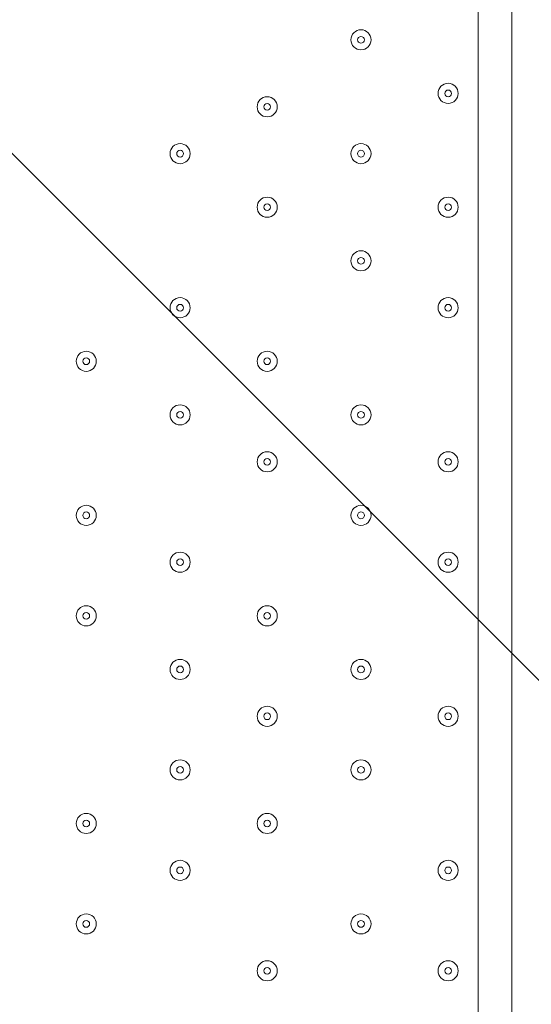
# Model space of a CAD drawing. Units: millimetres. Extents: x -2598 to 11241, y -9021 to 597.
# Drawn here: x -210 to 32, y -7154 to -6688 of the extents above; entities that cross this region are included whole.
import ezdxf

# ---------------------------------------------------------------- set-up
doc = ezdxf.new("R2010")
doc.units = ezdxf.units.MM
doc.header["$MEASUREMENT"] = 0
doc.linetypes.add('AI-Linetype-0', pattern=[282.222222, 141.111111, -141.111111])
doc.layers.add('Work Layer', color=7, linetype='Continuous', lineweight=0)

# ---------------------------------------------------------------- blocks, each defined once
blk = doc.blocks.new('Block_2')
at = {"layer": 'Work Layer', "color": 253, "lineweight": 9}
blk.add_line((-2596.55, -4368), (972.07, -7936.63), dxfattribs=at)

msp = doc.modelspace()

# ---------------------------------------------------------------- linework, layer by layer
at = {"layer": 'Work Layer', "color": 7, "lineweight": 9}
for p, q in [((7.36, -7441.59), (7.36, -6597.04)), ((23.23, -6597.04), (23.23, -7441.59))]:
    msp.add_line(p, q, dxfattribs=at)
at = {"layer": 'Work Layer', "color": 1, "lineweight": 9}
msp.add_open_spline([(7906.75, -1563.28), (7906.75, -1563.28), (7840.43, -1563.28), (7840.43, -1563.28), (7713.16, -1528.18), (7579.27, -1509.04), (7440.84, -1509.04), (7440.84, -1509.04), (7339.79, -1509.04), (7339.79, -1509.04), (6990.75, -1193.8), (6528.85, -1001.33), (6022.63, -1001.3), (6022.53, -1001.3), (6022.46, -1001.3), (6022.35, -1001.3), (5526.78, -1001.3), (5059.25, -1183.39), (4695.83, -1515.65), (4695.83, -1515.65), (3523.66, -1515.65), (3523.66, -1515.65), (3130.04, -1515.65), (2772.02, -1667.47), (2504.44, -1915.49), (2378.13, -1884.41), (2246.28, -1867.59), (2110.52, -1867.59), (2015.81, -1867.59), (1923.09, -1876.05), (1832.7, -1891.46), (1742.32, -1876.05), (1649.6, -1867.59), (1554.89, -1867.59), (1458.52, -1867.59), (1364.21, -1876.37), (1272.32, -1892.31), (1180.43, -1876.37), (1086.12, -1867.59), (989.74, -1867.59), (895.03, -1867.59), (802.32, -1876.05), (711.93, -1891.46), (621.54, -1876.05), (528.82, -1867.59), (434.12, -1867.59), (30.36, -1867.59), (-339.77, -2013.66), (-626.77, -2255.44), (-626.77, -2255.44), (-897.52, -2255.44), (-897.52, -2255.44), (-1836.41, -2255.44), (-2597.52, -3016.54), (-2597.52, -3955.43), (-2597.52, -3955.43), (-2597.52, -6584.34), (-2597.52, -6584.34), (-2597.52, -7523.23), (-1836.41, -8284.35), (-897.52, -8284.35), (-897.52, -8284.35), (-52.97, -8284.35), (-52.97, -8284.35), (526.76, -8284.35), (1038.43, -7993.95), (1345.27, -7550.9), (1631.57, -8086.05), (2195.68, -8450.23), (2845.03, -8450.23), (2845.03, -8450.23), (3214.88, -8450.23), (3214.88, -8450.23), (4153.77, -8450.23), (4914.89, -7689.11), (4914.89, -6750.22), (4914.89, -6750.22), (4914.89, -5512.58), (4914.89, -5512.58), (4914.89, -5512.58), (5146.3, -5512.58), (5146.3, -5512.58), (5146.3, -5512.58), (5146.3, -5934.83), (5146.3, -5934.83), (5146.3, -6379.01), (5339.51, -6777.92), (5646.29, -7052.58), (5646.29, -7052.58), (5646.29, -7616.11), (5646.29, -7616.11), (5646.29, -8168.39), (6094.01, -8616.11), (6646.3, -8616.11), (6646.3, -8616.11), (7236.82, -8616.11), (7236.82, -8616.11), (7789.1, -8616.11), (8236.83, -8168.39), (8236.83, -7616.11), (8236.83, -7616.11), (8236.83, -7052.58), (8236.83, -7052.58), (8543.61, -6777.92), (8736.81, -6379.01), (8736.81, -5934.83), (8736.81, -5934.83), (8736.81, -5214.3), (8736.81, -5214.3), (9140.58, -4945.5), (9406.75, -4486.39), (9406.75, -3964.96), (9406.75, -3964.96), (9406.75, -3063.28), (9406.75, -3063.28), (9406.75, -2234.85), (8735.19, -1563.28), (7906.75, -1563.28)], degree=3, knots=[0, 0, 0, 0, 1, 1, 1, 2, 2, 2, 3, 3, 3, 4, 4, 4, 5, 5, 5, 6, 6, 6, 7, 7, 7, 8, 8, 8, 9, 9, 9, 10, 10, 10, 11, 11, 11, 12, 12, 12, 13, 13, 13, 14, 14, 14, 15, 15, 15, 16, 16, 16, 17, 17, 17, 18, 18, 18, 19, 19, 19, 20, 20, 20, 21, 21, 21, 22, 22, 22, 23, 23, 23, 24, 24, 24, 25, 25, 25, 26, 26, 26, 27, 27, 27, 28, 28, 28, 29, 29, 29, 30, 30, 30, 31, 31, 31, 32, 32, 32, 33, 33, 33, 34, 34, 34, 35, 35, 35, 36, 36, 36, 37, 37, 37, 38, 38, 38, 39, 39, 39, 39], dxfattribs=at)
at = {"layer": 'Work Layer', "color": 1, "linetype": 'AI-Linetype-0', "lineweight": 9}
msp.add_open_spline([(4905.78, -5933.81), (4981.68, -6113.26), (5023.66, -6310.57), (5023.66, -6517.67), (5023.66, -6517.67), (5023.66, -7520.95), (5023.66, -7520.95), (5023.66, -8349.4), (4352.1, -9020.95), (3523.66, -9020.95), (3523.66, -9020.95), (-980.06, -9020.95), (-980.06, -9020.95), (-1808.49, -9020.95), (-2480.06, -8349.4), (-2480.06, -7520.95), (-2480.06, -7520.95), (-2480.06, -7266.97), (-2480.06, -7266.97)], degree=3, knots=[0, 0, 0, 0, 1, 1, 1, 2, 2, 2, 3, 3, 3, 4, 4, 4, 5, 5, 5, 6, 6, 6, 6], dxfattribs=at)
at = {"layer": 'Work Layer', "color": 7, "lineweight": 9}
for points in [[(-48.21, -6692.29), (-50.84, -6692.29), (-52.97, -6694.42), (-52.97, -6697.05), (-52.97, -6699.68), (-50.84, -6701.82), (-48.21, -6701.82), (-45.58, -6701.82), (-43.44, -6699.68), (-43.44, -6697.05), (-43.44, -6694.42), (-45.58, -6692.29), (-48.21, -6692.29)], [(-48.21, -6701.82), (-45.58, -6701.82), (-43.44, -6699.68), (-43.44, -6697.05), (-43.44, -6694.42), (-45.58, -6692.29), (-48.21, -6692.29), (-50.84, -6692.29), (-52.97, -6694.42), (-52.97, -6697.05), (-52.97, -6699.68), (-50.84, -6701.82), (-48.21, -6701.82)], [(-48.21, -6698.64), (-47.33, -6698.64), (-46.62, -6697.93), (-46.62, -6697.05), (-46.62, -6696.18), (-47.33, -6695.47), (-48.21, -6695.47), (-49.08, -6695.47), (-49.79, -6696.18), (-49.79, -6697.05), (-49.79, -6697.93), (-49.08, -6698.64), (-48.21, -6698.64)], [(-6.93, -6717.69), (-9.56, -6717.69), (-11.69, -6719.82), (-11.69, -6722.45), (-11.69, -6725.08), (-9.56, -6727.22), (-6.93, -6727.22), (-4.3, -6727.22), (-2.17, -6725.08), (-2.17, -6722.45), (-2.17, -6719.82), (-4.3, -6717.69), (-6.93, -6717.69)], [(-6.93, -6727.22), (-4.3, -6727.22), (-2.17, -6725.08), (-2.17, -6722.45), (-2.17, -6719.82), (-4.3, -6717.69), (-6.93, -6717.69), (-9.56, -6717.69), (-11.69, -6719.82), (-11.69, -6722.45), (-11.69, -6725.08), (-9.56, -6727.22), (-6.93, -6727.22)], [(-92.66, -6724.04), (-95.29, -6724.04), (-97.42, -6726.17), (-97.42, -6728.8), (-97.42, -6731.43), (-95.29, -6733.57), (-92.66, -6733.57), (-90.03, -6733.57), (-87.89, -6731.43), (-87.89, -6728.8), (-87.89, -6726.17), (-90.03, -6724.04), (-92.66, -6724.04)], [(-92.66, -6733.57), (-90.03, -6733.57), (-87.89, -6731.43), (-87.89, -6728.8), (-87.89, -6726.17), (-90.03, -6724.04), (-92.66, -6724.04), (-95.29, -6724.04), (-97.42, -6726.17), (-97.42, -6728.8), (-97.42, -6731.43), (-95.29, -6733.57), (-92.66, -6733.57)], [(-6.93, -6724.04), (-6.06, -6724.04), (-5.35, -6723.33), (-5.34, -6722.45), (-5.34, -6721.58), (-6.05, -6720.87), (-6.93, -6720.87), (-7.81, -6720.87), (-8.52, -6721.58), (-8.52, -6722.45), (-8.52, -6723.33), (-7.81, -6724.04), (-6.93, -6724.04)], [(-92.66, -6730.39), (-91.78, -6730.39), (-91.07, -6729.68), (-91.07, -6728.8), (-91.07, -6727.93), (-91.78, -6727.22), (-92.66, -6727.22), (-93.53, -6727.22), (-94.24, -6727.93), (-94.24, -6728.8), (-94.24, -6729.68), (-93.53, -6730.39), (-92.66, -6730.39)], [(-133.93, -6746.27), (-136.56, -6746.27), (-138.69, -6748.4), (-138.69, -6751.03), (-138.69, -6753.66), (-136.56, -6755.79), (-133.93, -6755.79), (-131.3, -6755.79), (-129.17, -6753.66), (-129.17, -6751.03), (-129.17, -6748.4), (-131.3, -6746.27), (-133.93, -6746.27)], [(-133.93, -6755.79), (-131.3, -6755.79), (-129.17, -6753.66), (-129.17, -6751.03), (-129.17, -6748.4), (-131.3, -6746.27), (-133.93, -6746.27), (-136.56, -6746.27), (-138.69, -6748.4), (-138.69, -6751.03), (-138.69, -6753.66), (-136.56, -6755.79), (-133.93, -6755.79)], [(-48.21, -6746.27), (-50.84, -6746.27), (-52.97, -6748.4), (-52.97, -6751.03), (-52.97, -6753.66), (-50.84, -6755.79), (-48.21, -6755.79), (-45.58, -6755.79), (-43.44, -6753.66), (-43.44, -6751.03), (-43.44, -6748.4), (-45.58, -6746.27), (-48.21, -6746.27)], [(-48.21, -6755.79), (-45.58, -6755.79), (-43.44, -6753.66), (-43.44, -6751.03), (-43.44, -6748.4), (-45.58, -6746.27), (-48.21, -6746.27), (-50.84, -6746.27), (-52.97, -6748.4), (-52.97, -6751.03), (-52.97, -6753.66), (-50.84, -6755.79), (-48.21, -6755.79)], [(-133.93, -6752.62), (-133.06, -6752.62), (-132.35, -6751.91), (-132.34, -6751.03), (-132.34, -6750.15), (-133.05, -6749.44), (-133.93, -6749.44), (-134.81, -6749.44), (-135.52, -6750.15), (-135.52, -6751.03), (-135.52, -6751.91), (-134.81, -6752.62), (-133.93, -6752.62)], [(-48.21, -6752.62), (-47.33, -6752.62), (-46.62, -6751.91), (-46.62, -6751.03), (-46.62, -6750.15), (-47.33, -6749.44), (-48.21, -6749.44), (-49.08, -6749.44), (-49.79, -6750.15), (-49.79, -6751.03), (-49.79, -6751.91), (-49.08, -6752.62), (-48.21, -6752.62)], [(-92.66, -6771.67), (-95.29, -6771.67), (-97.42, -6773.8), (-97.42, -6776.43), (-97.42, -6779.06), (-95.29, -6781.19), (-92.66, -6781.19), (-90.03, -6781.19), (-87.89, -6779.06), (-87.89, -6776.43), (-87.89, -6773.8), (-90.03, -6771.67), (-92.66, -6771.67)], [(-92.66, -6781.19), (-90.03, -6781.19), (-87.89, -6779.06), (-87.89, -6776.43), (-87.89, -6773.8), (-90.03, -6771.67), (-92.66, -6771.67), (-95.29, -6771.67), (-97.42, -6773.8), (-97.42, -6776.43), (-97.42, -6779.06), (-95.29, -6781.19), (-92.66, -6781.19)], [(-6.93, -6771.67), (-9.56, -6771.67), (-11.69, -6773.8), (-11.69, -6776.43), (-11.69, -6779.06), (-9.56, -6781.19), (-6.93, -6781.19), (-4.3, -6781.19), (-2.17, -6779.06), (-2.17, -6776.43), (-2.17, -6773.8), (-4.3, -6771.67), (-6.93, -6771.67)], [(-6.93, -6781.19), (-4.3, -6781.19), (-2.17, -6779.06), (-2.17, -6776.43), (-2.17, -6773.8), (-4.3, -6771.67), (-6.93, -6771.67), (-9.56, -6771.67), (-11.69, -6773.8), (-11.69, -6776.43), (-11.69, -6779.06), (-9.56, -6781.19), (-6.93, -6781.19)], [(-92.66, -6778.02), (-91.78, -6778.02), (-91.07, -6777.31), (-91.07, -6776.43), (-91.07, -6775.55), (-91.78, -6774.84), (-92.66, -6774.84), (-93.53, -6774.84), (-94.24, -6775.55), (-94.24, -6776.43), (-94.24, -6777.31), (-93.53, -6778.02), (-92.66, -6778.02)], [(-6.93, -6778.02), (-6.06, -6778.02), (-5.35, -6777.31), (-5.34, -6776.43), (-5.34, -6775.55), (-6.05, -6774.84), (-6.93, -6774.84), (-7.81, -6774.84), (-8.52, -6775.55), (-8.52, -6776.43), (-8.52, -6777.31), (-7.81, -6778.02), (-6.93, -6778.02)], [(-48.21, -6797.07), (-50.84, -6797.07), (-52.97, -6799.2), (-52.97, -6801.83), (-52.97, -6804.46), (-50.84, -6806.59), (-48.21, -6806.59), (-45.58, -6806.59), (-43.44, -6804.46), (-43.44, -6801.83), (-43.44, -6799.2), (-45.58, -6797.07), (-48.21, -6797.07)], [(-48.21, -6806.59), (-45.58, -6806.59), (-43.44, -6804.46), (-43.44, -6801.83), (-43.44, -6799.2), (-45.58, -6797.07), (-48.21, -6797.07), (-50.84, -6797.07), (-52.97, -6799.2), (-52.97, -6801.83), (-52.97, -6804.46), (-50.84, -6806.59), (-48.21, -6806.59)], [(-48.21, -6803.42), (-47.33, -6803.42), (-46.62, -6802.7), (-46.62, -6801.83), (-46.62, -6800.95), (-47.33, -6800.24), (-48.21, -6800.24), (-49.08, -6800.24), (-49.79, -6800.95), (-49.79, -6801.83), (-49.79, -6802.7), (-49.08, -6803.42), (-48.21, -6803.42)], [(-133.93, -6819.29), (-136.56, -6819.29), (-138.69, -6821.42), (-138.69, -6824.05), (-138.69, -6826.68), (-136.56, -6828.82), (-133.93, -6828.82), (-131.3, -6828.82), (-129.17, -6826.68), (-129.17, -6824.05), (-129.17, -6821.42), (-131.3, -6819.29), (-133.93, -6819.29)], [(-133.93, -6828.82), (-131.3, -6828.82), (-129.17, -6826.68), (-129.17, -6824.05), (-129.17, -6821.42), (-131.3, -6819.29), (-133.93, -6819.29), (-136.56, -6819.29), (-138.69, -6821.42), (-138.69, -6824.05), (-138.69, -6826.68), (-136.56, -6828.82), (-133.93, -6828.82)], [(-133.93, -6825.64), (-133.06, -6825.64), (-132.35, -6824.93), (-132.34, -6824.05), (-132.34, -6823.18), (-133.05, -6822.47), (-133.93, -6822.47), (-134.81, -6822.47), (-135.52, -6823.18), (-135.52, -6824.05), (-135.52, -6824.93), (-134.81, -6825.64), (-133.93, -6825.64)], [(-6.93, -6819.29), (-9.56, -6819.29), (-11.69, -6821.42), (-11.69, -6824.05), (-11.69, -6826.68), (-9.56, -6828.82), (-6.93, -6828.82), (-4.3, -6828.82), (-2.17, -6826.68), (-2.17, -6824.05), (-2.17, -6821.42), (-4.3, -6819.29), (-6.93, -6819.29)], [(-6.93, -6828.82), (-4.3, -6828.82), (-2.17, -6826.68), (-2.17, -6824.05), (-2.17, -6821.42), (-4.3, -6819.29), (-6.93, -6819.29), (-9.56, -6819.29), (-11.69, -6821.42), (-11.69, -6824.05), (-11.69, -6826.68), (-9.56, -6828.82), (-6.93, -6828.82)], [(-6.93, -6825.64), (-6.06, -6825.64), (-5.35, -6824.93), (-5.34, -6824.05), (-5.34, -6823.18), (-6.05, -6822.47), (-6.93, -6822.47), (-7.81, -6822.47), (-8.52, -6823.18), (-8.52, -6824.05), (-8.52, -6824.93), (-7.81, -6825.64), (-6.93, -6825.64)], [(-178.38, -6844.69), (-181.01, -6844.69), (-183.14, -6846.82), (-183.14, -6849.45), (-183.14, -6852.08), (-181.01, -6854.22), (-178.38, -6854.22), (-175.75, -6854.22), (-173.62, -6852.08), (-173.62, -6849.45), (-173.62, -6846.82), (-175.75, -6844.69), (-178.38, -6844.69)], [(-178.38, -6854.22), (-175.75, -6854.22), (-173.62, -6852.08), (-173.62, -6849.45), (-173.62, -6846.82), (-175.75, -6844.69), (-178.38, -6844.69), (-181.01, -6844.69), (-183.14, -6846.82), (-183.14, -6849.45), (-183.14, -6852.08), (-181.01, -6854.22), (-178.38, -6854.22)], [(-92.66, -6844.69), (-95.29, -6844.69), (-97.42, -6846.82), (-97.42, -6849.45), (-97.42, -6852.08), (-95.29, -6854.22), (-92.66, -6854.22), (-90.03, -6854.22), (-87.89, -6852.08), (-87.89, -6849.45), (-87.89, -6846.82), (-90.03, -6844.69), (-92.66, -6844.69)], [(-92.66, -6854.22), (-90.03, -6854.22), (-87.89, -6852.08), (-87.89, -6849.45), (-87.89, -6846.82), (-90.03, -6844.69), (-92.66, -6844.69), (-95.29, -6844.69), (-97.42, -6846.82), (-97.42, -6849.45), (-97.42, -6852.08), (-95.29, -6854.22), (-92.66, -6854.22)], [(-178.38, -6851.04), (-177.51, -6851.04), (-176.79, -6850.33), (-176.79, -6849.45), (-176.79, -6848.58), (-177.5, -6847.87), (-178.38, -6847.87), (-179.26, -6847.87), (-179.97, -6848.58), (-179.97, -6849.45), (-179.97, -6850.33), (-179.26, -6851.04), (-178.38, -6851.04)], [(-92.66, -6851.04), (-91.78, -6851.04), (-91.07, -6850.33), (-91.07, -6849.45), (-91.07, -6848.58), (-91.78, -6847.87), (-92.66, -6847.87), (-93.53, -6847.87), (-94.24, -6848.58), (-94.24, -6849.45), (-94.24, -6850.33), (-93.53, -6851.04), (-92.66, -6851.04)], [(-133.93, -6870.09), (-136.56, -6870.09), (-138.69, -6872.22), (-138.69, -6874.85), (-138.69, -6877.48), (-136.56, -6879.62), (-133.93, -6879.62), (-131.3, -6879.62), (-129.17, -6877.48), (-129.17, -6874.85), (-129.17, -6872.22), (-131.3, -6870.09), (-133.93, -6870.09)], [(-133.93, -6879.62), (-131.3, -6879.62), (-129.17, -6877.48), (-129.17, -6874.85), (-129.17, -6872.22), (-131.3, -6870.09), (-133.93, -6870.09), (-136.56, -6870.09), (-138.69, -6872.22), (-138.69, -6874.85), (-138.69, -6877.48), (-136.56, -6879.62), (-133.93, -6879.62)], [(-48.21, -6870.09), (-50.84, -6870.09), (-52.97, -6872.22), (-52.97, -6874.85), (-52.97, -6877.48), (-50.84, -6879.62), (-48.21, -6879.62), (-45.58, -6879.62), (-43.44, -6877.48), (-43.44, -6874.85), (-43.44, -6872.22), (-45.58, -6870.09), (-48.21, -6870.09)], [(-48.21, -6879.62), (-45.58, -6879.62), (-43.44, -6877.48), (-43.44, -6874.85), (-43.44, -6872.22), (-45.58, -6870.09), (-48.21, -6870.09), (-50.84, -6870.09), (-52.97, -6872.22), (-52.97, -6874.85), (-52.97, -6877.48), (-50.84, -6879.62), (-48.21, -6879.62)], [(-133.93, -6876.44), (-133.06, -6876.44), (-132.35, -6875.73), (-132.34, -6874.85), (-132.34, -6873.98), (-133.05, -6873.27), (-133.93, -6873.27), (-134.81, -6873.27), (-135.52, -6873.98), (-135.52, -6874.85), (-135.52, -6875.73), (-134.81, -6876.44), (-133.93, -6876.44)], [(-48.21, -6876.44), (-47.33, -6876.44), (-46.62, -6875.73), (-46.62, -6874.85), (-46.62, -6873.98), (-47.33, -6873.27), (-48.21, -6873.27), (-49.08, -6873.27), (-49.79, -6873.98), (-49.79, -6874.85), (-49.79, -6875.73), (-49.08, -6876.44), (-48.21, -6876.44)], [(-92.66, -6892.32), (-95.29, -6892.32), (-97.42, -6894.45), (-97.42, -6897.08), (-97.42, -6899.71), (-95.29, -6901.84), (-92.66, -6901.84), (-90.03, -6901.84), (-87.89, -6899.71), (-87.89, -6897.08), (-87.89, -6894.45), (-90.03, -6892.32), (-92.66, -6892.32)], [(-92.66, -6901.84), (-90.03, -6901.84), (-87.89, -6899.71), (-87.89, -6897.08), (-87.89, -6894.45), (-90.03, -6892.32), (-92.66, -6892.32), (-95.29, -6892.32), (-97.42, -6894.45), (-97.42, -6897.08), (-97.42, -6899.71), (-95.29, -6901.84), (-92.66, -6901.84)], [(-6.93, -6892.32), (-9.56, -6892.32), (-11.69, -6894.45), (-11.69, -6897.08), (-11.69, -6899.71), (-9.56, -6901.84), (-6.93, -6901.84), (-4.3, -6901.84), (-2.17, -6899.71), (-2.17, -6897.08), (-2.17, -6894.45), (-4.3, -6892.32), (-6.93, -6892.32)], [(-6.93, -6901.84), (-4.3, -6901.84), (-2.17, -6899.71), (-2.17, -6897.08), (-2.17, -6894.45), (-4.3, -6892.32), (-6.93, -6892.32), (-9.56, -6892.32), (-11.69, -6894.45), (-11.69, -6897.08), (-11.69, -6899.71), (-9.56, -6901.84), (-6.93, -6901.84)], [(-92.66, -6898.67), (-91.78, -6898.67), (-91.07, -6897.96), (-91.07, -6897.08), (-91.07, -6896.2), (-91.78, -6895.49), (-92.66, -6895.49), (-93.53, -6895.49), (-94.24, -6896.2), (-94.24, -6897.08), (-94.24, -6897.96), (-93.53, -6898.67), (-92.66, -6898.67)], [(-6.93, -6898.67), (-6.06, -6898.67), (-5.35, -6897.96), (-5.34, -6897.08), (-5.34, -6896.2), (-6.05, -6895.49), (-6.93, -6895.49), (-7.81, -6895.49), (-8.52, -6896.2), (-8.52, -6897.08), (-8.52, -6897.96), (-7.81, -6898.67), (-6.93, -6898.67)], [(-178.38, -6917.72), (-181.01, -6917.72), (-183.14, -6919.85), (-183.14, -6922.48), (-183.14, -6925.11), (-181.01, -6927.24), (-178.38, -6927.24), (-175.75, -6927.24), (-173.62, -6925.11), (-173.62, -6922.48), (-173.62, -6919.85), (-175.75, -6917.72), (-178.38, -6917.72)], [(-178.38, -6927.24), (-175.75, -6927.24), (-173.62, -6925.11), (-173.62, -6922.48), (-173.62, -6919.85), (-175.75, -6917.72), (-178.38, -6917.72), (-181.01, -6917.72), (-183.14, -6919.85), (-183.14, -6922.48), (-183.14, -6925.11), (-181.01, -6927.24), (-178.38, -6927.24)], [(-178.38, -6924.07), (-177.51, -6924.07), (-176.79, -6923.36), (-176.79, -6922.48), (-176.79, -6921.6), (-177.5, -6920.89), (-178.38, -6920.89), (-179.26, -6920.89), (-179.97, -6921.6), (-179.97, -6922.48), (-179.97, -6923.36), (-179.26, -6924.07), (-178.38, -6924.07)], [(-48.21, -6917.72), (-50.84, -6917.72), (-52.97, -6919.85), (-52.97, -6922.48), (-52.97, -6925.11), (-50.84, -6927.24), (-48.21, -6927.24), (-45.58, -6927.24), (-43.44, -6925.11), (-43.44, -6922.48), (-43.44, -6919.85), (-45.58, -6917.72), (-48.21, -6917.72)], [(-48.21, -6927.24), (-45.58, -6927.24), (-43.44, -6925.11), (-43.44, -6922.48), (-43.44, -6919.85), (-45.58, -6917.72), (-48.21, -6917.72), (-50.84, -6917.72), (-52.97, -6919.85), (-52.97, -6922.48), (-52.97, -6925.11), (-50.84, -6927.24), (-48.21, -6927.24)], [(-48.21, -6924.07), (-47.33, -6924.07), (-46.62, -6923.36), (-46.62, -6922.48), (-46.62, -6921.6), (-47.33, -6920.89), (-48.21, -6920.89), (-49.08, -6920.89), (-49.79, -6921.6), (-49.79, -6922.48), (-49.79, -6923.36), (-49.08, -6924.07), (-48.21, -6924.07)], [(-133.93, -6939.94), (-136.56, -6939.94), (-138.69, -6942.07), (-138.69, -6944.7), (-138.69, -6947.33), (-136.56, -6949.47), (-133.93, -6949.47), (-131.3, -6949.47), (-129.17, -6947.33), (-129.17, -6944.7), (-129.17, -6942.07), (-131.3, -6939.94), (-133.93, -6939.94)], [(-133.93, -6949.47), (-131.3, -6949.47), (-129.17, -6947.33), (-129.17, -6944.7), (-129.17, -6942.07), (-131.3, -6939.94), (-133.93, -6939.94), (-136.56, -6939.94), (-138.69, -6942.07), (-138.69, -6944.7), (-138.69, -6947.33), (-136.56, -6949.47), (-133.93, -6949.47)], [(-6.93, -6939.94), (-9.56, -6939.94), (-11.69, -6942.07), (-11.69, -6944.7), (-11.69, -6947.33), (-9.56, -6949.47), (-6.93, -6949.47), (-4.3, -6949.47), (-2.17, -6947.33), (-2.17, -6944.7), (-2.17, -6942.07), (-4.3, -6939.94), (-6.93, -6939.94)], [(-6.93, -6949.47), (-4.3, -6949.47), (-2.17, -6947.33), (-2.17, -6944.7), (-2.17, -6942.07), (-4.3, -6939.94), (-6.93, -6939.94), (-9.56, -6939.94), (-11.69, -6942.07), (-11.69, -6944.7), (-11.69, -6947.33), (-9.56, -6949.47), (-6.93, -6949.47)], [(-133.93, -6946.29), (-133.06, -6946.29), (-132.35, -6945.58), (-132.34, -6944.7), (-132.34, -6943.83), (-133.05, -6943.12), (-133.93, -6943.12), (-134.81, -6943.12), (-135.52, -6943.83), (-135.52, -6944.7), (-135.52, -6945.58), (-134.81, -6946.29), (-133.93, -6946.29)], [(-6.93, -6946.29), (-6.06, -6946.29), (-5.35, -6945.58), (-5.34, -6944.7), (-5.34, -6943.83), (-6.05, -6943.12), (-6.93, -6943.12), (-7.81, -6943.12), (-8.52, -6943.83), (-8.52, -6944.7), (-8.52, -6945.58), (-7.81, -6946.29), (-6.93, -6946.29)], [(-178.38, -6965.34), (-181.01, -6965.34), (-183.14, -6967.47), (-183.14, -6970.1), (-183.14, -6972.73), (-181.01, -6974.87), (-178.38, -6974.87), (-175.75, -6974.87), (-173.62, -6972.73), (-173.62, -6970.1), (-173.62, -6967.47), (-175.75, -6965.34), (-178.38, -6965.34)], [(-178.38, -6974.87), (-175.75, -6974.87), (-173.62, -6972.73), (-173.62, -6970.1), (-173.62, -6967.47), (-175.75, -6965.34), (-178.38, -6965.34), (-181.01, -6965.34), (-183.14, -6967.47), (-183.14, -6970.1), (-183.14, -6972.73), (-181.01, -6974.87), (-178.38, -6974.87)], [(-92.66, -6965.34), (-95.29, -6965.34), (-97.42, -6967.47), (-97.42, -6970.1), (-97.42, -6972.73), (-95.29, -6974.87), (-92.66, -6974.87), (-90.03, -6974.87), (-87.89, -6972.73), (-87.89, -6970.1), (-87.89, -6967.47), (-90.03, -6965.34), (-92.66, -6965.34)], [(-92.66, -6974.87), (-90.03, -6974.87), (-87.89, -6972.73), (-87.89, -6970.1), (-87.89, -6967.47), (-90.03, -6965.34), (-92.66, -6965.34), (-95.29, -6965.34), (-97.42, -6967.47), (-97.42, -6970.1), (-97.42, -6972.73), (-95.29, -6974.87), (-92.66, -6974.87)], [(-178.38, -6971.69), (-177.51, -6971.69), (-176.79, -6970.98), (-176.79, -6970.1), (-176.79, -6969.23), (-177.5, -6968.52), (-178.38, -6968.52), (-179.26, -6968.52), (-179.97, -6969.23), (-179.97, -6970.1), (-179.97, -6970.98), (-179.26, -6971.69), (-178.38, -6971.69)], [(-92.66, -6971.69), (-91.78, -6971.69), (-91.07, -6970.98), (-91.07, -6970.1), (-91.07, -6969.23), (-91.78, -6968.52), (-92.66, -6968.52), (-93.53, -6968.52), (-94.24, -6969.23), (-94.24, -6970.1), (-94.24, -6970.98), (-93.53, -6971.69), (-92.66, -6971.69)], [(-133.93, -6990.74), (-136.56, -6990.74), (-138.69, -6992.87), (-138.69, -6995.5), (-138.69, -6998.13), (-136.56, -7000.27), (-133.93, -7000.27), (-131.3, -7000.27), (-129.17, -6998.13), (-129.17, -6995.5), (-129.17, -6992.87), (-131.3, -6990.74), (-133.93, -6990.74)], [(-133.93, -7000.27), (-131.3, -7000.27), (-129.17, -6998.13), (-129.17, -6995.5), (-129.17, -6992.87), (-131.3, -6990.74), (-133.93, -6990.74), (-136.56, -6990.74), (-138.69, -6992.87), (-138.69, -6995.5), (-138.69, -6998.13), (-136.56, -7000.27), (-133.93, -7000.27)], [(-48.21, -6990.74), (-50.84, -6990.74), (-52.97, -6992.87), (-52.97, -6995.5), (-52.97, -6998.13), (-50.84, -7000.27), (-48.21, -7000.27), (-45.58, -7000.27), (-43.44, -6998.13), (-43.44, -6995.5), (-43.44, -6992.87), (-45.58, -6990.74), (-48.21, -6990.74)], [(-48.21, -7000.27), (-45.58, -7000.27), (-43.44, -6998.13), (-43.44, -6995.5), (-43.44, -6992.87), (-45.58, -6990.74), (-48.21, -6990.74), (-50.84, -6990.74), (-52.97, -6992.87), (-52.97, -6995.5), (-52.97, -6998.13), (-50.84, -7000.27), (-48.21, -7000.27)], [(-133.93, -6997.09), (-133.06, -6997.09), (-132.35, -6996.38), (-132.34, -6995.5), (-132.34, -6994.63), (-133.05, -6993.92), (-133.93, -6993.92), (-134.81, -6993.92), (-135.52, -6994.63), (-135.52, -6995.5), (-135.52, -6996.38), (-134.81, -6997.09), (-133.93, -6997.09)], [(-48.21, -6997.09), (-47.33, -6997.09), (-46.62, -6996.38), (-46.62, -6995.5), (-46.62, -6994.63), (-47.33, -6993.92), (-48.21, -6993.92), (-49.08, -6993.92), (-49.79, -6994.63), (-49.79, -6995.5), (-49.79, -6996.38), (-49.08, -6997.09), (-48.21, -6997.09)], [(-92.66, -7012.97), (-95.29, -7012.97), (-97.42, -7015.1), (-97.42, -7017.73), (-97.42, -7020.36), (-95.29, -7022.49), (-92.66, -7022.49), (-90.03, -7022.49), (-87.89, -7020.36), (-87.89, -7017.73), (-87.89, -7015.1), (-90.03, -7012.97), (-92.66, -7012.97)], [(-92.66, -7022.49), (-90.03, -7022.49), (-87.89, -7020.36), (-87.89, -7017.73), (-87.89, -7015.1), (-90.03, -7012.97), (-92.66, -7012.97), (-95.29, -7012.97), (-97.42, -7015.1), (-97.42, -7017.73), (-97.42, -7020.36), (-95.29, -7022.49), (-92.66, -7022.49)], [(-6.93, -7012.97), (-9.56, -7012.97), (-11.69, -7015.1), (-11.69, -7017.73), (-11.69, -7020.36), (-9.56, -7022.49), (-6.93, -7022.49), (-4.3, -7022.49), (-2.17, -7020.36), (-2.17, -7017.73), (-2.17, -7015.1), (-4.3, -7012.97), (-6.93, -7012.97)], [(-6.93, -7022.49), (-4.3, -7022.49), (-2.17, -7020.36), (-2.17, -7017.73), (-2.17, -7015.1), (-4.3, -7012.97), (-6.93, -7012.97), (-9.56, -7012.97), (-11.69, -7015.1), (-11.69, -7017.73), (-11.69, -7020.36), (-9.56, -7022.49), (-6.93, -7022.49)], [(-92.66, -7019.32), (-91.78, -7019.32), (-91.07, -7018.61), (-91.07, -7017.73), (-91.07, -7016.85), (-91.78, -7016.14), (-92.66, -7016.14), (-93.53, -7016.14), (-94.24, -7016.85), (-94.24, -7017.73), (-94.24, -7018.61), (-93.53, -7019.32), (-92.66, -7019.32)], [(-6.93, -7019.32), (-6.06, -7019.32), (-5.35, -7018.61), (-5.34, -7017.73), (-5.34, -7016.85), (-6.05, -7016.14), (-6.93, -7016.14), (-7.81, -7016.14), (-8.52, -7016.85), (-8.52, -7017.73), (-8.52, -7018.61), (-7.81, -7019.32), (-6.93, -7019.32)], [(-133.93, -7047.89), (-131.3, -7047.89), (-129.17, -7045.76), (-129.17, -7043.13), (-129.17, -7040.5), (-131.3, -7038.37), (-133.93, -7038.37), (-136.56, -7038.36), (-138.69, -7040.5), (-138.69, -7043.13), (-138.69, -7045.76), (-136.56, -7047.89), (-133.93, -7047.89)], [(-133.93, -7038.37), (-136.56, -7038.37), (-138.69, -7040.5), (-138.69, -7043.13), (-138.69, -7045.76), (-136.56, -7047.89), (-133.93, -7047.89), (-131.3, -7047.89), (-129.17, -7045.76), (-129.17, -7043.13), (-129.17, -7040.5), (-131.3, -7038.37), (-133.93, -7038.37)], [(-133.93, -7044.72), (-133.06, -7044.72), (-132.35, -7044.01), (-132.34, -7043.13), (-132.34, -7042.25), (-133.05, -7041.54), (-133.93, -7041.54), (-134.81, -7041.54), (-135.52, -7042.25), (-135.52, -7043.13), (-135.52, -7044.01), (-134.81, -7044.72), (-133.93, -7044.72)], [(-48.21, -7047.89), (-45.58, -7047.89), (-43.44, -7045.76), (-43.44, -7043.13), (-43.44, -7040.5), (-45.58, -7038.37), (-48.21, -7038.37), (-50.84, -7038.36), (-52.97, -7040.5), (-52.97, -7043.13), (-52.97, -7045.76), (-50.84, -7047.89), (-48.21, -7047.89)], [(-48.21, -7038.37), (-50.84, -7038.37), (-52.97, -7040.5), (-52.97, -7043.13), (-52.97, -7045.76), (-50.84, -7047.89), (-48.21, -7047.89), (-45.58, -7047.89), (-43.44, -7045.76), (-43.44, -7043.13), (-43.44, -7040.5), (-45.58, -7038.37), (-48.21, -7038.37)], [(-48.21, -7044.72), (-47.33, -7044.72), (-46.62, -7044.01), (-46.62, -7043.13), (-46.62, -7042.25), (-47.33, -7041.54), (-48.21, -7041.54), (-49.08, -7041.54), (-49.79, -7042.25), (-49.79, -7043.13), (-49.79, -7044.01), (-49.08, -7044.72), (-48.21, -7044.72)], [(-178.38, -7073.29), (-175.75, -7073.29), (-173.62, -7071.16), (-173.62, -7068.53), (-173.62, -7065.9), (-175.75, -7063.77), (-178.38, -7063.77), (-181.01, -7063.77), (-183.14, -7065.9), (-183.14, -7068.53), (-183.14, -7071.16), (-181.01, -7073.29), (-178.38, -7073.29)], [(-178.38, -7063.77), (-181.01, -7063.77), (-183.14, -7065.9), (-183.14, -7068.53), (-183.14, -7071.16), (-181.01, -7073.29), (-178.38, -7073.29), (-175.75, -7073.29), (-173.62, -7071.16), (-173.62, -7068.53), (-173.62, -7065.9), (-175.75, -7063.77), (-178.38, -7063.77)], [(-92.66, -7063.77), (-95.29, -7063.77), (-97.42, -7065.9), (-97.42, -7068.53), (-97.42, -7071.16), (-95.29, -7073.29), (-92.66, -7073.29), (-90.03, -7073.29), (-87.89, -7071.16), (-87.89, -7068.53), (-87.89, -7065.9), (-90.03, -7063.77), (-92.66, -7063.77)], [(-92.66, -7073.29), (-90.03, -7073.29), (-87.89, -7071.16), (-87.89, -7068.53), (-87.89, -7065.9), (-90.03, -7063.77), (-92.66, -7063.77), (-95.29, -7063.77), (-97.42, -7065.9), (-97.42, -7068.53), (-97.42, -7071.16), (-95.29, -7073.29), (-92.66, -7073.29)], [(-178.38, -7070.12), (-177.51, -7070.12), (-176.79, -7069.41), (-176.79, -7068.53), (-176.79, -7067.65), (-177.5, -7066.94), (-178.38, -7066.94), (-179.26, -7066.94), (-179.97, -7067.65), (-179.97, -7068.53), (-179.97, -7069.41), (-179.26, -7070.12), (-178.38, -7070.12)], [(-92.66, -7070.12), (-91.78, -7070.12), (-91.07, -7069.41), (-91.07, -7068.53), (-91.07, -7067.65), (-91.78, -7066.94), (-92.66, -7066.94), (-93.53, -7066.94), (-94.24, -7067.65), (-94.24, -7068.53), (-94.24, -7069.41), (-93.53, -7070.12), (-92.66, -7070.12)], [(-133.93, -7085.99), (-136.56, -7085.99), (-138.69, -7088.12), (-138.69, -7090.75), (-138.69, -7093.38), (-136.56, -7095.52), (-133.93, -7095.52), (-131.3, -7095.52), (-129.17, -7093.38), (-129.17, -7090.75), (-129.17, -7088.12), (-131.3, -7085.99), (-133.93, -7085.99)], [(-133.93, -7095.52), (-131.3, -7095.52), (-129.17, -7093.38), (-129.17, -7090.75), (-129.17, -7088.12), (-131.3, -7085.99), (-133.93, -7085.99), (-136.56, -7085.99), (-138.69, -7088.12), (-138.69, -7090.75), (-138.69, -7093.38), (-136.56, -7095.52), (-133.93, -7095.52)], [(-133.93, -7092.34), (-133.06, -7092.34), (-132.35, -7091.63), (-132.34, -7090.75), (-132.34, -7089.88), (-133.05, -7089.17), (-133.93, -7089.17), (-134.81, -7089.17), (-135.52, -7089.88), (-135.52, -7090.75), (-135.52, -7091.63), (-134.81, -7092.34), (-133.93, -7092.34)], [(-6.93, -7085.99), (-9.56, -7085.99), (-11.69, -7088.12), (-11.69, -7090.75), (-11.69, -7093.38), (-9.56, -7095.52), (-6.93, -7095.52), (-4.3, -7095.52), (-2.17, -7093.38), (-2.17, -7090.75), (-2.17, -7088.12), (-4.3, -7085.99), (-6.93, -7085.99)], [(-6.93, -7095.52), (-4.3, -7095.52), (-2.17, -7093.38), (-2.17, -7090.75), (-2.17, -7088.12), (-4.3, -7085.99), (-6.93, -7085.99), (-9.56, -7085.99), (-11.69, -7088.12), (-11.69, -7090.75), (-11.69, -7093.38), (-9.56, -7095.52), (-6.93, -7095.52)], [(-6.93, -7092.34), (-6.06, -7092.34), (-5.35, -7091.63), (-5.34, -7090.75), (-5.34, -7089.88), (-6.05, -7089.17), (-6.93, -7089.17), (-7.81, -7089.17), (-8.52, -7089.88), (-8.52, -7090.75), (-8.52, -7091.63), (-7.81, -7092.34), (-6.93, -7092.34)], [(-178.38, -7111.39), (-181.01, -7111.39), (-183.14, -7113.52), (-183.14, -7116.15), (-183.14, -7118.78), (-181.01, -7120.92), (-178.38, -7120.92), (-175.75, -7120.92), (-173.62, -7118.78), (-173.62, -7116.15), (-173.62, -7113.52), (-175.75, -7111.39), (-178.38, -7111.39)], [(-178.38, -7120.92), (-175.75, -7120.92), (-173.62, -7118.78), (-173.62, -7116.15), (-173.62, -7113.52), (-175.75, -7111.39), (-178.38, -7111.39), (-181.01, -7111.39), (-183.14, -7113.52), (-183.14, -7116.15), (-183.14, -7118.78), (-181.01, -7120.92), (-178.38, -7120.92)], [(-48.21, -7111.39), (-50.84, -7111.39), (-52.97, -7113.52), (-52.97, -7116.15), (-52.97, -7118.78), (-50.84, -7120.92), (-48.21, -7120.92), (-45.58, -7120.92), (-43.44, -7118.78), (-43.44, -7116.15), (-43.44, -7113.52), (-45.58, -7111.39), (-48.21, -7111.39)], [(-48.21, -7120.92), (-45.58, -7120.92), (-43.44, -7118.78), (-43.44, -7116.15), (-43.44, -7113.52), (-45.58, -7111.39), (-48.21, -7111.39), (-50.84, -7111.39), (-52.97, -7113.52), (-52.97, -7116.15), (-52.97, -7118.78), (-50.84, -7120.92), (-48.21, -7120.92)], [(-178.38, -7117.74), (-177.51, -7117.74), (-176.79, -7117.03), (-176.79, -7116.15), (-176.79, -7115.28), (-177.5, -7114.57), (-178.38, -7114.57), (-179.26, -7114.57), (-179.97, -7115.28), (-179.97, -7116.15), (-179.97, -7117.03), (-179.26, -7117.74), (-178.38, -7117.74)], [(-48.21, -7117.74), (-47.33, -7117.74), (-46.62, -7117.03), (-46.62, -7116.15), (-46.62, -7115.28), (-47.33, -7114.57), (-48.21, -7114.57), (-49.08, -7114.57), (-49.79, -7115.28), (-49.79, -7116.15), (-49.79, -7117.03), (-49.08, -7117.74), (-48.21, -7117.74)], [(-92.66, -7133.62), (-95.29, -7133.62), (-97.42, -7135.75), (-97.42, -7138.38), (-97.42, -7141.01), (-95.29, -7143.14), (-92.66, -7143.14), (-90.03, -7143.14), (-87.89, -7141.01), (-87.89, -7138.38), (-87.89, -7135.75), (-90.03, -7133.62), (-92.66, -7133.62)], [(-92.66, -7143.14), (-90.03, -7143.14), (-87.89, -7141.01), (-87.89, -7138.38), (-87.89, -7135.75), (-90.03, -7133.62), (-92.66, -7133.62), (-95.29, -7133.62), (-97.42, -7135.75), (-97.42, -7138.38), (-97.42, -7141.01), (-95.29, -7143.14), (-92.66, -7143.14)], [(-6.93, -7133.62), (-9.56, -7133.62), (-11.69, -7135.75), (-11.69, -7138.38), (-11.69, -7141.01), (-9.56, -7143.14), (-6.93, -7143.14), (-4.3, -7143.14), (-2.17, -7141.01), (-2.17, -7138.38), (-2.17, -7135.75), (-4.3, -7133.62), (-6.93, -7133.62)], [(-6.93, -7143.14), (-4.3, -7143.14), (-2.17, -7141.01), (-2.17, -7138.38), (-2.17, -7135.75), (-4.3, -7133.62), (-6.93, -7133.62), (-9.56, -7133.62), (-11.69, -7135.75), (-11.69, -7138.38), (-11.69, -7141.01), (-9.56, -7143.14), (-6.93, -7143.14)], [(-92.66, -7139.97), (-91.78, -7139.97), (-91.07, -7139.26), (-91.07, -7138.38), (-91.07, -7137.5), (-91.78, -7136.79), (-92.66, -7136.79), (-93.53, -7136.79), (-94.24, -7137.5), (-94.24, -7138.38), (-94.24, -7139.26), (-93.53, -7139.97), (-92.66, -7139.97)], [(-6.93, -7139.97), (-6.06, -7139.97), (-5.35, -7139.26), (-5.34, -7138.38), (-5.34, -7137.5), (-6.05, -7136.79), (-6.93, -7136.79), (-7.81, -7136.79), (-8.52, -7137.5), (-8.52, -7138.38), (-8.52, -7139.26), (-7.81, -7139.97), (-6.93, -7139.97)]]:
    msp.add_open_spline(points, degree=3, knots=[0, 0, 0, 0, 1, 1, 1, 2, 2, 2, 3, 3, 3, 4, 4, 4, 4], dxfattribs=at)

# ---------------------------------------------------------------- block references
at = {"layer": 'Work Layer'}
msp.add_blockref('Block_2', (0, 0), dxfattribs=at)

doc.saveas('drawing.dxf')
